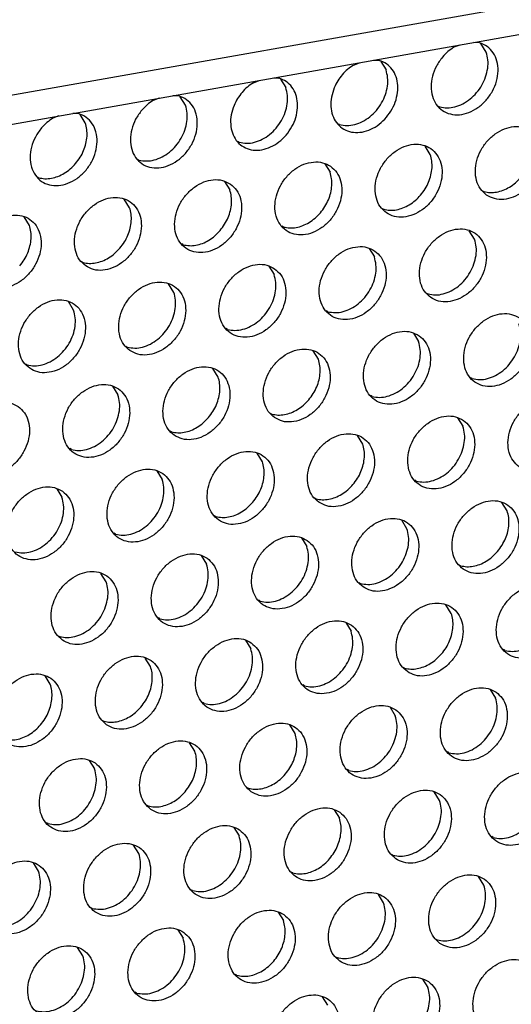
# Model space of a CAD drawing. Units: millimetres. Extents: x 31 to 625, y -33 to 387.
# Drawn here: x 493 to 498, y 70 to 80 of the extents above; entities that cross this region are included whole.
import ezdxf

# ---------------------------------------------------------------- set-up
doc = ezdxf.new("R2010")
doc.units = ezdxf.units.MM

# ---------------------------------------------------------------- blocks, each defined once
blk = doc.blocks.new('frontpaneel_bg63_02__57', base_point=(1987.587, 314.487))
at = {"color": 1, "linetype": 'Continuous'}
for p, q in [((3027.016, 496.882), (2004.749, 316.271)), ((2003.867, 314.635), (3026.133, 495.246))]:
    blk.add_line(p, q, dxfattribs=at)
blk = doc.blocks.new('ansaugblende_lochung_rv4_6_bg63_wandstehend__71', base_point=(1990.452, 228.245))
at = {"color": 1, "linetype": 'Continuous'}
for p, q in [((2485.617, 399.749), (2485.313, 399.632)), ((2486.623, 399.863), (2486.328, 399.875)), ((2486.974, 399.384), (2486.702, 399.819)), ((2480.176, 398.724), (2480.479, 398.842)), ((2481.19, 398.967), (2481.486, 398.956)), ((2481.565, 398.911), (2481.837, 398.477)), ((2476.053, 398.06), (2476.349, 398.048)), ((2475.039, 397.817), (2475.342, 397.934)), ((2476.428, 398.003), (2476.7, 397.569)), ((2470.205, 397.026), (2469.902, 396.909)), ((2471.212, 397.141), (2470.916, 397.152)), ((2471.563, 396.662), (2471.291, 397.096)), ((2484.508, 396.624), (2484.587, 396.579)), ((2465.068, 396.119), (2464.765, 396.002)), ((2466.075, 396.233), (2465.779, 396.244)), ((2466.426, 395.754), (2466.154, 396.188)), ((2479.45, 395.671), (2479.371, 395.716)), ((2474.313, 394.764), (2474.234, 394.809)), ((2484.107, 394.138), (2483.835, 394.572)), ((2469.097, 393.901), (2469.176, 393.856)), ((2478.698, 393.665), (2478.97, 393.231)), ((2463.96, 392.994), (2464.038, 392.949)), ((2473.561, 392.757), (2473.833, 392.323)), ((2486.777, 392.285), (2486.856, 392.24)), ((2468.696, 391.415), (2468.424, 391.849)), ((2481.64, 391.378), (2481.719, 391.333)), ((2463.559, 390.508), (2463.287, 390.942)), ((2476.582, 390.425), (2476.503, 390.47)), ((2486.376, 389.799), (2486.104, 390.234)), ((2471.445, 389.518), (2471.366, 389.562)), ((2480.967, 389.326), (2481.239, 388.892)), ((2466.229, 388.655), (2466.308, 388.61)), ((2475.83, 388.418), (2476.102, 387.984)), ((2470.965, 387.077), (2470.693, 387.511)), ((2483.91, 387.039), (2483.988, 386.994)), ((2465.828, 386.169), (2465.556, 386.603)), ((2478.851, 386.086), (2478.773, 386.131)), ((2473.714, 385.179), (2473.635, 385.224)), ((2483.237, 384.987), (2483.509, 384.553)), ((2468.498, 384.316), (2468.577, 384.271)), ((2478.372, 383.646), (2478.1, 384.08)), ((2463.361, 383.409), (2463.44, 383.364)), ((2473.235, 382.738), (2472.963, 383.172)), ((2486.258, 382.655), (2486.179, 382.7)), ((2467.826, 382.264), (2468.098, 381.83)), ((2481.121, 381.748), (2481.042, 381.793)), ((2475.905, 380.885), (2475.984, 380.84)), ((2485.506, 380.648), (2485.778, 380.214)), ((2470.768, 379.977), (2470.847, 379.933)), ((2480.641, 379.307), (2480.369, 379.741)), ((2465.71, 379.025), (2465.631, 379.07)), ((2475.504, 378.399), (2475.232, 378.833)), ((2470.095, 377.926), (2470.367, 377.492)), ((2483.39, 377.409), (2483.311, 377.454)), ((2464.958, 377.018), (2465.23, 376.584)), ((2478.174, 376.546), (2478.253, 376.501)), ((2488.048, 375.876), (2487.776, 376.31)), ((2473.037, 375.639), (2473.116, 375.594)), ((2482.911, 374.968), (2482.639, 375.402)), ((2467.979, 374.686), (2467.9, 374.731)), ((2477.502, 374.495), (2477.774, 374.06)), ((2472.365, 373.587), (2472.637, 373.153)), ((2485.581, 373.115), (2485.66, 373.07)), ((2467.5, 372.245), (2467.228, 372.679)), ((2480.444, 372.208), (2480.523, 372.163)), ((2475.386, 371.255), (2475.307, 371.3)), ((2485.18, 370.629), (2484.908, 371.063)), ((2470.249, 370.347), (2470.17, 370.392)), ((2479.771, 370.156), (2480.043, 369.722)), ((2465.033, 369.485), (2465.112, 369.44)), ((2474.634, 369.248), (2474.906, 368.814)), ((2487.929, 368.732), (2487.85, 368.776)), ((2469.769, 367.907), (2469.497, 368.341)), ((2482.713, 367.869), (2482.792, 367.824)), ((2464.632, 366.999), (2464.36, 367.433)), ((2477.655, 366.916), (2477.576, 366.961)), ((2487.178, 366.725), (2487.45, 366.291)), ((2472.518, 366.009), (2472.439, 366.054)), ((2482.041, 365.817), (2482.312, 365.383)), ((2467.302, 365.146), (2467.381, 365.101)), ((2477.175, 364.475), (2476.904, 364.91)), ((2472.038, 363.568), (2471.767, 364.002)), ((2485.062, 363.485), (2484.983, 363.53)), ((2466.63, 363.094), (2466.901, 362.66)), ((2479.925, 362.578), (2479.846, 362.623)), ((2474.709, 361.715), (2474.788, 361.67)), ((2484.582, 361.044), (2484.31, 361.478)), ((2469.572, 360.807), (2469.651, 360.762)), ((2479.173, 360.571), (2479.445, 360.137)), ((2464.514, 359.855), (2464.435, 359.9)), ((2474.036, 359.663), (2474.308, 359.229)), ((2487.331, 359.146), (2487.252, 359.191)), ((2469.171, 358.322), (2468.899, 358.756)), ((2482.115, 358.284), (2482.194, 358.239)), ((2464.034, 357.414), (2463.762, 357.848)), ((2477.057, 357.331), (2476.978, 357.376)), ((2486.851, 356.706), (2486.58, 357.14)), ((2471.92, 356.424), (2471.841, 356.469)), ((2481.714, 355.798), (2481.443, 356.232)), ((2466.704, 355.561), (2466.783, 355.516)), ((2476.305, 355.324), (2476.577, 354.89)), ((2471.168, 354.417), (2471.44, 353.983)), ((2484.385, 353.945), (2484.464, 353.9)), ((2466.303, 353.075), (2466.031, 353.509)), ((2479.248, 353.037), (2479.327, 352.993)), ((2474.19, 352.085), (2474.111, 352.13)), ((2483.712, 351.893), (2483.984, 351.459)), ((2469.053, 351.177), (2468.974, 351.222)), ((2478.847, 350.552), (2478.575, 350.986))]:
    blk.add_line(p, q, dxfattribs=at)
for points in [[(2484.732, 399.134), (2484.416, 398.666), (2484.215, 398.147), (2484.145, 397.621), (2484.213, 397.128), (2484.413, 396.709), (2484.728, 396.396), (2485.134, 396.215), (2485.598, 396.179), (2486.083, 396.293), (2486.55, 396.547), (2486.963, 396.92), (2487.287, 397.383), (2487.498, 397.899), (2487.577, 398.426), (2487.52, 398.923), (2487.33, 399.349), (2487.023, 399.671), (2486.623, 399.863)], [(2485.313, 399.632), (2485.006, 399.409), (2484.732, 399.134)], [(2484.587, 396.579), (2484.967, 396.53), (2485.368, 396.584), (2485.768, 396.738), (2486.145, 396.984), (2486.478, 397.309), (2486.748, 397.693), (2486.941, 398.117), (2487.046, 398.556), (2487.057, 398.986), (2486.974, 399.384)], [(2479.187, 397.562), (2479.042, 397.077), (2479.012, 396.595), (2479.099, 396.15), (2479.296, 395.773), (2479.591, 395.488), (2479.963, 395.316), (2480.387, 395.268), (2480.834, 395.347), (2481.274, 395.547), (2481.676, 395.857), (2482.013, 396.253), (2482.263, 396.709), (2482.407, 397.195), (2482.437, 397.677), (2482.351, 398.121), (2482.153, 398.499), (2481.858, 398.784), (2481.486, 398.956)], [(2480.176, 398.724), (2479.869, 398.502), (2479.595, 398.226), (2479.365, 397.909), (2479.187, 397.562)], [(2474.05, 396.655), (2473.905, 396.169), (2473.875, 395.688), (2473.962, 395.243), (2474.159, 394.865), (2474.454, 394.581), (2474.826, 394.408), (2475.25, 394.36), (2475.697, 394.439), (2476.137, 394.64), (2476.539, 394.949), (2476.876, 395.345), (2477.126, 395.802), (2477.27, 396.287), (2477.3, 396.769), (2477.214, 397.214), (2477.016, 397.591), (2476.721, 397.876), (2476.349, 398.048)], [(2479.45, 395.671), (2479.83, 395.622), (2480.231, 395.676), (2480.631, 395.831), (2481.008, 396.077), (2481.341, 396.401), (2481.611, 396.786), (2481.804, 397.209), (2481.909, 397.648), (2481.92, 398.079), (2481.837, 398.477)], [(2475.039, 397.817), (2474.732, 397.594), (2474.458, 397.319), (2474.228, 397.002), (2474.05, 396.655)], [(2474.313, 394.764), (2474.693, 394.715), (2475.094, 394.769), (2475.494, 394.923), (2475.871, 395.169), (2476.204, 395.493), (2476.474, 395.878), (2476.667, 396.302), (2476.772, 396.741), (2476.783, 397.171), (2476.7, 397.569)], [(2469.321, 396.411), (2469.005, 395.943), (2468.804, 395.425), (2468.734, 394.898), (2468.802, 394.406), (2469.002, 393.986), (2469.317, 393.673), (2469.723, 393.492), (2470.187, 393.457), (2470.672, 393.571), (2471.139, 393.824), (2471.552, 394.197), (2471.876, 394.66), (2472.087, 395.176), (2472.166, 395.703), (2472.109, 396.2), (2471.919, 396.627), (2471.612, 396.949), (2471.212, 397.141)], [(2469.176, 393.856), (2469.556, 393.807), (2469.957, 393.861), (2470.357, 394.015), (2470.734, 394.262), (2471.067, 394.586), (2471.337, 394.97), (2471.53, 395.394), (2471.635, 395.833), (2471.646, 396.264), (2471.563, 396.662)], [(2469.902, 396.909), (2469.595, 396.686), (2469.321, 396.411)], [(2464.184, 395.504), (2463.868, 395.035), (2463.667, 394.517), (2463.597, 393.991), (2463.665, 393.498), (2463.865, 393.078), (2464.18, 392.765), (2464.586, 392.584), (2465.05, 392.549), (2465.535, 392.663), (2466.002, 392.917), (2466.415, 393.29), (2466.739, 393.753), (2466.95, 394.269), (2467.029, 394.796), (2466.972, 395.293), (2466.782, 395.719), (2466.475, 396.041), (2466.075, 396.233)], [(2464.765, 396.002), (2464.458, 395.779), (2464.184, 395.504)], [(2465.93, 393.678), (2466.16, 393.995), (2466.338, 394.342), (2466.457, 394.706), (2466.512, 395.071), (2466.502, 395.425), (2466.426, 395.754)], [(2486.992, 392.061), (2487.4, 391.877), (2487.867, 391.841), (2488.356, 391.956), (2488.826, 392.213), (2489.24, 392.591), (2489.564, 393.059), (2489.772, 393.579), (2489.847, 394.109), (2489.783, 394.607), (2489.585, 395.032), (2489.27, 395.349), (2488.862, 395.533), (2488.395, 395.569), (2487.906, 395.454), (2487.436, 395.197), (2487.022, 394.819), (2486.698, 394.351), (2486.49, 393.831), (2486.415, 393.3), (2486.479, 392.802), (2486.677, 392.378), (2486.992, 392.061)], [(2481.855, 391.153), (2482.263, 390.969), (2482.73, 390.933), (2483.219, 391.048), (2483.689, 391.305), (2484.103, 391.683), (2484.427, 392.151), (2484.635, 392.671), (2484.71, 393.202), (2484.646, 393.7), (2484.448, 394.124), (2484.133, 394.441), (2483.725, 394.625), (2483.258, 394.661), (2482.769, 394.546), (2482.299, 394.289), (2481.885, 393.911), (2481.561, 393.443), (2481.353, 392.923), (2481.278, 392.392), (2481.342, 391.895), (2481.54, 391.47), (2481.855, 391.153)], [(2483.61, 392.062), (2483.84, 392.379), (2484.019, 392.726), (2484.138, 393.09), (2484.193, 393.455), (2484.183, 393.809), (2484.107, 394.138)], [(2464.038, 392.949), (2464.353, 392.9), (2464.685, 392.924), (2465.021, 393.019), (2465.349, 393.18), (2465.656, 393.403), (2465.93, 393.678)], [(2478.996, 393.534), (2478.588, 393.718), (2478.121, 393.754), (2477.632, 393.638), (2477.162, 393.381), (2476.748, 393.004), (2476.424, 392.536), (2476.216, 392.015), (2476.141, 391.485), (2476.205, 390.987), (2476.403, 390.562), (2476.718, 390.245), (2477.126, 390.061), (2477.593, 390.026), (2478.082, 390.141), (2478.552, 390.398), (2478.966, 390.775), (2479.29, 391.243), (2479.498, 391.764), (2479.573, 392.294), (2479.509, 392.792), (2479.311, 393.217), (2478.996, 393.534)], [(2478.473, 391.155), (2478.703, 391.472), (2478.882, 391.819), (2479.001, 392.182), (2479.056, 392.548), (2479.046, 392.902), (2478.97, 393.231)], [(2473.859, 392.626), (2473.451, 392.81), (2472.984, 392.846), (2472.495, 392.731), (2472.025, 392.474), (2471.611, 392.096), (2471.287, 391.628), (2471.079, 391.108), (2471.004, 390.577), (2471.068, 390.08), (2471.266, 389.655), (2471.581, 389.338), (2471.989, 389.154), (2472.456, 389.118), (2472.945, 389.233), (2473.415, 389.49), (2473.829, 389.868), (2474.153, 390.336), (2474.361, 390.856), (2474.436, 391.387), (2474.372, 391.884), (2474.174, 392.309), (2473.859, 392.626)], [(2486.856, 392.24), (2487.171, 392.192), (2487.503, 392.216), (2487.839, 392.31), (2488.167, 392.472), (2488.473, 392.695), (2488.747, 392.97)], [(2473.336, 390.247), (2473.566, 390.564), (2473.745, 390.911), (2473.864, 391.274), (2473.919, 391.64), (2473.908, 391.994), (2473.833, 392.323)], [(2481.719, 391.333), (2482.034, 391.285), (2482.366, 391.308), (2482.702, 391.403), (2483.03, 391.564), (2483.336, 391.787), (2483.61, 392.062)], [(2466.444, 388.43), (2466.852, 388.246), (2467.319, 388.21), (2467.808, 388.326), (2468.278, 388.582), (2468.692, 388.96), (2469.016, 389.428), (2469.224, 389.949), (2469.299, 390.479), (2469.235, 390.977), (2469.037, 391.401), (2468.722, 391.719), (2468.314, 391.903), (2467.847, 391.938), (2467.358, 391.823), (2466.888, 391.566), (2466.474, 391.189), (2466.15, 390.721), (2465.942, 390.2), (2465.867, 389.67), (2465.931, 389.172), (2466.129, 388.747), (2466.444, 388.43)], [(2461.307, 387.523), (2461.715, 387.339), (2462.182, 387.303), (2462.671, 387.418), (2463.141, 387.675), (2463.555, 388.053), (2463.879, 388.521), (2464.087, 389.041), (2464.162, 389.572), (2464.098, 390.069), (2463.9, 390.494), (2463.585, 390.811), (2463.177, 390.995), (2462.71, 391.031), (2462.221, 390.916), (2461.751, 390.659), (2461.337, 390.281), (2461.013, 389.813), (2460.805, 389.293), (2460.73, 388.762), (2460.794, 388.264), (2460.992, 387.84), (2461.307, 387.523)], [(2468.199, 389.34), (2468.429, 389.657), (2468.608, 390.004), (2468.727, 390.367), (2468.782, 390.733), (2468.771, 391.087), (2468.696, 391.415)], [(2476.582, 390.425), (2476.897, 390.377), (2477.229, 390.401), (2477.565, 390.495), (2477.893, 390.657), (2478.199, 390.879), (2478.473, 391.155)], [(2463.062, 388.432), (2463.292, 388.749), (2463.471, 389.096), (2463.59, 389.459), (2463.645, 389.825), (2463.634, 390.179), (2463.559, 390.508)], [(2471.445, 389.518), (2471.76, 389.469), (2472.092, 389.493), (2472.428, 389.587), (2472.756, 389.749), (2473.062, 389.972), (2473.336, 390.247)], [(2484.125, 386.814), (2484.533, 386.63), (2485, 386.594), (2485.488, 386.71), (2485.959, 386.967), (2486.373, 387.344), (2486.697, 387.812), (2486.905, 388.333), (2486.98, 388.863), (2486.916, 389.361), (2486.718, 389.786), (2486.402, 390.103), (2485.994, 390.287), (2485.527, 390.322), (2485.039, 390.207), (2484.569, 389.95), (2484.155, 389.573), (2483.831, 389.105), (2483.623, 388.584), (2483.548, 388.054), (2483.611, 387.556), (2483.809, 387.131), (2484.125, 386.814)], [(2483.988, 386.994), (2484.369, 386.945), (2484.77, 386.999), (2485.17, 387.153), (2485.547, 387.399), (2485.88, 387.724), (2486.15, 388.108), (2486.343, 388.532), (2486.448, 388.971), (2486.459, 389.401), (2486.376, 389.799)], [(2466.308, 388.61), (2466.623, 388.562), (2466.954, 388.585), (2467.291, 388.68), (2467.619, 388.842), (2467.925, 389.064), (2468.199, 389.34)], [(2481.265, 389.195), (2480.857, 389.379), (2480.39, 389.415), (2479.902, 389.3), (2479.432, 389.043), (2479.018, 388.665), (2478.694, 388.197), (2478.486, 387.677), (2478.41, 387.146), (2478.474, 386.648), (2478.672, 386.224), (2478.988, 385.907), (2479.396, 385.723), (2479.863, 385.687), (2480.351, 385.802), (2480.822, 386.059), (2481.236, 386.437), (2481.56, 386.905), (2481.768, 387.425), (2481.843, 387.956), (2481.779, 388.453), (2481.581, 388.878), (2481.265, 389.195)], [(2476.128, 388.287), (2475.72, 388.471), (2475.253, 388.507), (2474.765, 388.392), (2474.295, 388.135), (2473.881, 387.757), (2473.557, 387.289), (2473.349, 386.769), (2473.273, 386.239), (2473.337, 385.741), (2473.535, 385.316), (2473.851, 384.999), (2474.259, 384.815), (2474.726, 384.779), (2475.214, 384.894), (2475.685, 385.151), (2476.099, 385.529), (2476.423, 385.997), (2476.631, 386.517), (2476.706, 387.048), (2476.642, 387.546), (2476.444, 387.97), (2476.128, 388.287)], [(2478.851, 386.086), (2479.232, 386.037), (2479.633, 386.091), (2480.033, 386.246), (2480.41, 386.492), (2480.743, 386.816), (2481.013, 387.201), (2481.206, 387.624), (2481.311, 388.063), (2481.322, 388.494), (2481.239, 388.892)], [(2473.714, 385.179), (2474.095, 385.13), (2474.496, 385.184), (2474.896, 385.338), (2475.273, 385.584), (2475.605, 385.908), (2475.876, 386.293), (2476.069, 386.717), (2476.174, 387.156), (2476.185, 387.586), (2476.102, 387.984)], [(2468.714, 384.091), (2469.122, 383.908), (2469.589, 383.872), (2470.077, 383.987), (2470.548, 384.244), (2470.962, 384.621), (2471.286, 385.089), (2471.494, 385.61), (2471.569, 386.14), (2471.505, 386.638), (2471.307, 387.063), (2470.991, 387.38), (2470.583, 387.564), (2470.116, 387.6), (2469.628, 387.484), (2469.158, 387.228), (2468.744, 386.85), (2468.419, 386.382), (2468.212, 385.861), (2468.136, 385.331), (2468.2, 384.833), (2468.398, 384.409), (2468.714, 384.091)], [(2468.577, 384.271), (2468.958, 384.222), (2469.359, 384.276), (2469.759, 384.43), (2470.136, 384.676), (2470.468, 385.001), (2470.739, 385.385), (2470.932, 385.809), (2471.037, 386.248), (2471.048, 386.679), (2470.965, 387.077)], [(2463.577, 383.184), (2463.985, 383), (2464.452, 382.964), (2464.94, 383.079), (2465.411, 383.336), (2465.824, 383.714), (2466.149, 384.182), (2466.357, 384.702), (2466.432, 385.233), (2466.368, 385.731), (2466.17, 386.155), (2465.854, 386.472), (2465.446, 386.656), (2464.979, 386.692), (2464.491, 386.577), (2464.02, 386.32), (2463.607, 385.942), (2463.282, 385.474), (2463.074, 384.954), (2462.999, 384.423), (2463.063, 383.926), (2463.261, 383.501), (2463.577, 383.184)], [(2463.44, 383.364), (2463.82, 383.314), (2464.222, 383.368), (2464.622, 383.523), (2464.999, 383.769), (2465.331, 384.093), (2465.602, 384.478), (2465.795, 384.901), (2465.9, 385.341), (2465.911, 385.771), (2465.828, 386.169)], [(2488.672, 385.764), (2488.264, 385.948), (2487.797, 385.984), (2487.308, 385.868), (2486.838, 385.612), (2486.424, 385.234), (2486.1, 384.766), (2485.892, 384.246), (2485.817, 383.715), (2485.881, 383.217), (2486.079, 382.793), (2486.394, 382.475), (2486.802, 382.292), (2487.269, 382.256), (2487.758, 382.371), (2488.228, 382.628), (2488.642, 383.006), (2488.966, 383.474), (2489.174, 383.994), (2489.249, 384.524), (2489.185, 385.022), (2488.987, 385.447), (2488.672, 385.764)], [(2486.258, 382.655), (2486.638, 382.606), (2487.039, 382.66), (2487.439, 382.814), (2487.816, 383.061), (2488.149, 383.385), (2488.419, 383.769), (2488.613, 384.193), (2488.718, 384.632), (2488.729, 385.063), (2488.646, 385.461)], [(2483.535, 384.856), (2483.127, 385.04), (2482.66, 385.076), (2482.171, 384.961), (2481.701, 384.704), (2481.287, 384.326), (2480.963, 383.858), (2480.755, 383.338), (2480.68, 382.807), (2480.744, 382.31), (2480.942, 381.885), (2481.257, 381.568), (2481.665, 381.384), (2482.132, 381.348), (2482.621, 381.463), (2483.091, 381.72), (2483.505, 382.098), (2483.829, 382.566), (2484.037, 383.086), (2484.112, 383.617), (2484.048, 384.115), (2483.85, 384.539), (2483.535, 384.856)], [(2481.121, 381.748), (2481.501, 381.698), (2481.902, 381.752), (2482.302, 381.907), (2482.679, 382.153), (2483.012, 382.477), (2483.282, 382.862), (2483.476, 383.285), (2483.581, 383.725), (2483.592, 384.155), (2483.509, 384.553)], [(2476.12, 380.66), (2476.528, 380.476), (2476.995, 380.441), (2477.484, 380.556), (2477.954, 380.813), (2478.368, 381.19), (2478.692, 381.658), (2478.9, 382.179), (2478.975, 382.709), (2478.911, 383.207), (2478.713, 383.632), (2478.398, 383.949), (2477.99, 384.133), (2477.523, 384.168), (2477.034, 384.053), (2476.564, 383.796), (2476.15, 383.419), (2475.826, 382.951), (2475.618, 382.43), (2475.543, 381.9), (2475.607, 381.402), (2475.805, 380.977), (2476.12, 380.66)], [(2477.875, 381.57), (2478.105, 381.887), (2478.284, 382.234), (2478.403, 382.597), (2478.458, 382.963), (2478.447, 383.317), (2478.372, 383.646)], [(2470.983, 379.753), (2471.391, 379.569), (2471.858, 379.533), (2472.347, 379.648), (2472.817, 379.905), (2473.231, 380.283), (2473.555, 380.751), (2473.763, 381.271), (2473.838, 381.802), (2473.774, 382.299), (2473.576, 382.724), (2473.261, 383.041), (2472.853, 383.225), (2472.386, 383.261), (2471.897, 383.146), (2471.427, 382.889), (2471.013, 382.511), (2470.689, 382.043), (2470.481, 381.523), (2470.406, 380.992), (2470.47, 380.494), (2470.668, 380.07), (2470.983, 379.753)], [(2472.738, 380.662), (2472.968, 380.979), (2473.146, 381.326), (2473.266, 381.689), (2473.321, 382.055), (2473.31, 382.409), (2473.235, 382.738)], [(2468.124, 382.134), (2467.716, 382.317), (2467.249, 382.353), (2466.76, 382.238), (2466.29, 381.981), (2465.876, 381.604), (2465.552, 381.136), (2465.344, 380.615), (2465.269, 380.085), (2465.333, 379.587), (2465.531, 379.162), (2465.846, 378.845), (2466.254, 378.661), (2466.721, 378.625), (2467.21, 378.741), (2467.68, 378.997), (2468.094, 379.375), (2468.418, 379.843), (2468.626, 380.364), (2468.701, 380.894), (2468.637, 381.392), (2468.439, 381.816), (2468.124, 382.134)], [(2462.987, 381.226), (2462.579, 381.41), (2462.112, 381.446), (2461.623, 381.331), (2461.153, 381.074), (2460.739, 380.696), (2460.415, 380.228), (2460.207, 379.708), (2460.132, 379.177), (2460.196, 378.679), (2460.394, 378.255), (2460.709, 377.938), (2461.117, 377.754), (2461.584, 377.718), (2462.073, 377.833), (2462.543, 378.09), (2462.957, 378.468), (2463.281, 378.936), (2463.489, 379.456), (2463.564, 379.986), (2463.5, 380.484), (2463.302, 380.909), (2462.987, 381.226)], [(2465.71, 379.025), (2466.09, 378.976), (2466.491, 379.03), (2466.891, 379.184), (2467.268, 379.43), (2467.601, 379.754), (2467.871, 380.139), (2468.064, 380.563), (2468.17, 381.002), (2468.181, 381.432), (2468.098, 381.83)], [(2475.984, 380.84), (2476.299, 380.792), (2476.63, 380.815), (2476.967, 380.91), (2477.295, 381.072), (2477.601, 381.294), (2477.875, 381.57)], [(2488.664, 378.137), (2489.072, 377.953), (2489.539, 377.917), (2490.027, 378.032), (2490.498, 378.289), (2490.912, 378.667), (2491.236, 379.135), (2491.444, 379.655), (2491.519, 380.186), (2491.455, 380.683), (2491.257, 381.108), (2490.941, 381.425), (2490.533, 381.609), (2490.066, 381.645), (2489.578, 381.53), (2489.108, 381.273), (2488.694, 380.895), (2488.37, 380.427), (2488.162, 379.907), (2488.086, 379.376), (2488.15, 378.879), (2488.348, 378.454), (2488.664, 378.137)], [(2470.847, 379.933), (2471.162, 379.884), (2471.493, 379.908), (2471.83, 380.002), (2472.157, 380.164), (2472.464, 380.387), (2472.738, 380.662)], [(2485.804, 380.518), (2485.396, 380.702), (2484.929, 380.737), (2484.441, 380.622), (2483.971, 380.365), (2483.557, 379.988), (2483.232, 379.52), (2483.024, 378.999), (2482.949, 378.469), (2483.013, 377.971), (2483.211, 377.546), (2483.527, 377.229), (2483.935, 377.045), (2484.402, 377.009), (2484.89, 377.125), (2485.361, 377.381), (2485.774, 377.759), (2486.099, 378.227), (2486.307, 378.748), (2486.382, 379.278), (2486.318, 379.776), (2486.12, 380.2), (2485.804, 380.518)], [(2483.39, 377.409), (2483.77, 377.36), (2484.172, 377.414), (2484.572, 377.568), (2484.949, 377.814), (2485.281, 378.139), (2485.552, 378.523), (2485.745, 378.947), (2485.85, 379.386), (2485.861, 379.816), (2485.778, 380.214)], [(2478.39, 376.322), (2478.798, 376.138), (2479.265, 376.102), (2479.753, 376.217), (2480.224, 376.474), (2480.637, 376.852), (2480.962, 377.32), (2481.17, 377.84), (2481.245, 378.371), (2481.181, 378.868), (2480.983, 379.293), (2480.667, 379.61), (2480.259, 379.794), (2479.792, 379.83), (2479.304, 379.715), (2478.833, 379.458), (2478.42, 379.08), (2478.095, 378.612), (2477.887, 378.092), (2477.812, 377.561), (2477.876, 377.063), (2478.074, 376.639), (2478.39, 376.322)], [(2473.253, 375.414), (2473.661, 375.23), (2474.128, 375.194), (2474.616, 375.309), (2475.087, 375.566), (2475.5, 375.944), (2475.825, 376.412), (2476.033, 376.932), (2476.108, 377.463), (2476.044, 377.961), (2475.846, 378.385), (2475.53, 378.702), (2475.122, 378.886), (2474.655, 378.922), (2474.167, 378.807), (2473.696, 378.55), (2473.283, 378.172), (2472.958, 377.704), (2472.75, 377.184), (2472.675, 376.653), (2472.739, 376.156), (2472.937, 375.731), (2473.253, 375.414)], [(2480.144, 377.231), (2480.375, 377.548), (2480.553, 377.895), (2480.672, 378.258), (2480.727, 378.624), (2480.717, 378.978), (2480.641, 379.307)], [(2475.007, 376.323), (2475.238, 376.641), (2475.416, 376.987), (2475.535, 377.351), (2475.59, 377.716), (2475.58, 378.07), (2475.504, 378.399)], [(2470.393, 377.795), (2469.985, 377.979), (2469.518, 378.015), (2469.03, 377.899), (2468.559, 377.643), (2468.146, 377.265), (2467.821, 376.797), (2467.613, 376.276), (2467.538, 375.746), (2467.602, 375.248), (2467.8, 374.824), (2468.116, 374.506), (2468.524, 374.322), (2468.991, 374.287), (2469.479, 374.402), (2469.95, 374.659), (2470.363, 375.036), (2470.688, 375.504), (2470.896, 376.025), (2470.971, 376.555), (2470.907, 377.053), (2470.709, 377.478), (2470.393, 377.795)], [(2467.979, 374.686), (2468.359, 374.637), (2468.761, 374.691), (2469.161, 374.845), (2469.538, 375.091), (2469.87, 375.416), (2470.141, 375.8), (2470.334, 376.224), (2470.439, 376.663), (2470.45, 377.094), (2470.367, 377.492)], [(2465.256, 376.887), (2464.848, 377.071), (2464.381, 377.107), (2463.893, 376.992), (2463.422, 376.735), (2463.009, 376.357), (2462.684, 375.889), (2462.476, 375.369), (2462.401, 374.838), (2462.465, 374.341), (2462.663, 373.916), (2462.979, 373.599), (2463.387, 373.415), (2463.854, 373.379), (2464.342, 373.494), (2464.812, 373.751), (2465.226, 374.129), (2465.551, 374.597), (2465.759, 375.117), (2465.834, 375.648), (2465.77, 376.145), (2465.572, 376.57), (2465.256, 376.887)], [(2478.253, 376.501), (2478.568, 376.453), (2478.9, 376.477), (2479.236, 376.571), (2479.564, 376.733), (2479.871, 376.956), (2480.144, 377.231)], [(2462.842, 373.779), (2463.222, 373.729), (2463.624, 373.783), (2464.024, 373.938), (2464.401, 374.184), (2464.733, 374.508), (2465.004, 374.893), (2465.197, 375.316), (2465.302, 375.755), (2465.313, 376.186), (2465.23, 376.584)], [(2485.796, 372.89), (2486.204, 372.707), (2486.671, 372.671), (2487.16, 372.786), (2487.63, 373.043), (2488.044, 373.42), (2488.368, 373.888), (2488.576, 374.409), (2488.651, 374.939), (2488.587, 375.437), (2488.389, 375.862), (2488.074, 376.179), (2487.666, 376.363), (2487.199, 376.399), (2486.71, 376.283), (2486.24, 376.027), (2485.826, 375.649), (2485.502, 375.181), (2485.294, 374.66), (2485.219, 374.13), (2485.283, 373.632), (2485.481, 373.208), (2485.796, 372.89)], [(2473.116, 375.594), (2473.431, 375.546), (2473.763, 375.569), (2474.099, 375.664), (2474.427, 375.825), (2474.734, 376.048), (2475.007, 376.323)], [(2487.551, 373.8), (2487.781, 374.117), (2487.959, 374.464), (2488.079, 374.827), (2488.134, 375.193), (2488.123, 375.547), (2488.048, 375.876)], [(2480.659, 371.983), (2481.067, 371.799), (2481.534, 371.763), (2482.023, 371.878), (2482.493, 372.135), (2482.907, 372.513), (2483.231, 372.981), (2483.439, 373.501), (2483.514, 374.032), (2483.45, 374.53), (2483.252, 374.954), (2482.937, 375.271), (2482.529, 375.455), (2482.062, 375.491), (2481.573, 375.376), (2481.103, 375.119), (2480.689, 374.741), (2480.365, 374.273), (2480.157, 373.753), (2480.082, 373.222), (2480.146, 372.725), (2480.344, 372.3), (2480.659, 371.983)], [(2480.523, 372.163), (2480.903, 372.113), (2481.304, 372.167), (2481.704, 372.322), (2482.081, 372.568), (2482.414, 372.892), (2482.684, 373.277), (2482.877, 373.7), (2482.983, 374.14), (2482.994, 374.57), (2482.911, 374.968)], [(2477.8, 374.364), (2477.392, 374.548), (2476.925, 374.583), (2476.436, 374.468), (2475.966, 374.211), (2475.552, 373.834), (2475.228, 373.366), (2475.02, 372.845), (2474.945, 372.315), (2475.009, 371.817), (2475.207, 371.392), (2475.522, 371.075), (2475.93, 370.891), (2476.397, 370.856), (2476.886, 370.971), (2477.356, 371.228), (2477.77, 371.605), (2478.094, 372.073), (2478.302, 372.594), (2478.377, 373.124), (2478.313, 373.622), (2478.115, 374.047), (2477.8, 374.364)], [(2475.386, 371.255), (2475.766, 371.206), (2476.167, 371.26), (2476.567, 371.414), (2476.944, 371.66), (2477.277, 371.985), (2477.547, 372.369), (2477.74, 372.793), (2477.846, 373.232), (2477.857, 373.662), (2477.774, 374.06)], [(2472.663, 373.456), (2472.255, 373.64), (2471.788, 373.676), (2471.299, 373.561), (2470.829, 373.304), (2470.415, 372.926), (2470.091, 372.458), (2469.883, 371.938), (2469.808, 371.407), (2469.872, 370.909), (2470.07, 370.485), (2470.385, 370.168), (2470.793, 369.984), (2471.26, 369.948), (2471.749, 370.063), (2472.219, 370.32), (2472.633, 370.698), (2472.957, 371.166), (2473.165, 371.686), (2473.24, 372.217), (2473.176, 372.714), (2472.978, 373.139), (2472.663, 373.456)], [(2485.66, 373.07), (2485.975, 373.022), (2486.306, 373.046), (2486.643, 373.14), (2486.97, 373.302), (2487.277, 373.525), (2487.551, 373.8)], [(2470.249, 370.347), (2470.629, 370.298), (2471.03, 370.352), (2471.43, 370.507), (2471.807, 370.753), (2472.14, 371.077), (2472.41, 371.462), (2472.603, 371.885), (2472.709, 372.324), (2472.72, 372.755), (2472.637, 373.153)], [(2465.248, 369.26), (2465.656, 369.076), (2466.123, 369.04), (2466.612, 369.156), (2467.082, 369.412), (2467.496, 369.79), (2467.82, 370.258), (2468.028, 370.778), (2468.103, 371.309), (2468.039, 371.807), (2467.841, 372.231), (2467.526, 372.549), (2467.118, 372.732), (2466.651, 372.768), (2466.162, 372.653), (2465.692, 372.396), (2465.278, 372.018), (2464.954, 371.55), (2464.746, 371.03), (2464.671, 370.5), (2464.735, 370.002), (2464.933, 369.577), (2465.248, 369.26)], [(2465.112, 369.44), (2465.492, 369.391), (2465.893, 369.445), (2466.293, 369.599), (2466.67, 369.845), (2467.003, 370.169), (2467.273, 370.554), (2467.466, 370.978), (2467.571, 371.417), (2467.583, 371.847), (2467.5, 372.245)], [(2490.343, 371.84), (2489.935, 372.024), (2489.468, 372.06), (2488.98, 371.945), (2488.509, 371.688), (2488.096, 371.31), (2487.771, 370.842), (2487.563, 370.322), (2487.488, 369.791), (2487.552, 369.293), (2487.75, 368.869), (2488.066, 368.552), (2488.474, 368.368), (2488.941, 368.332), (2489.429, 368.447), (2489.9, 368.704), (2490.313, 369.082), (2490.638, 369.55), (2490.846, 370.07), (2490.921, 370.601), (2490.857, 371.098), (2490.659, 371.523), (2490.343, 371.84)], [(2487.929, 368.732), (2488.309, 368.682), (2488.711, 368.736), (2489.111, 368.891), (2489.488, 369.137), (2489.82, 369.461), (2490.091, 369.846), (2490.284, 370.269), (2490.389, 370.708), (2490.4, 371.139), (2490.317, 371.537)], [(2482.929, 367.644), (2483.337, 367.46), (2483.804, 367.424), (2484.292, 367.54), (2484.763, 367.796), (2485.176, 368.174), (2485.501, 368.642), (2485.709, 369.163), (2485.784, 369.693), (2485.72, 370.191), (2485.522, 370.615), (2485.206, 370.933), (2484.798, 371.117), (2484.331, 371.152), (2483.843, 371.037), (2483.372, 370.78), (2482.959, 370.403), (2482.634, 369.935), (2482.426, 369.414), (2482.351, 368.884), (2482.415, 368.386), (2482.613, 367.961), (2482.929, 367.644)], [(2484.683, 368.554), (2484.914, 368.871), (2485.092, 369.218), (2485.211, 369.581), (2485.266, 369.946), (2485.256, 370.301), (2485.18, 370.629)], [(2480.069, 370.025), (2479.661, 370.209), (2479.194, 370.245), (2478.706, 370.13), (2478.235, 369.873), (2477.821, 369.495), (2477.497, 369.027), (2477.289, 368.507), (2477.214, 367.976), (2477.278, 367.478), (2477.476, 367.054), (2477.792, 366.737), (2478.2, 366.553), (2478.667, 366.517), (2479.155, 366.632), (2479.625, 366.889), (2480.039, 367.267), (2480.364, 367.735), (2480.572, 368.255), (2480.647, 368.785), (2480.583, 369.283), (2480.385, 369.708), (2480.069, 370.025)], [(2474.932, 369.117), (2474.524, 369.301), (2474.057, 369.337), (2473.569, 369.222), (2473.098, 368.965), (2472.684, 368.587), (2472.36, 368.119), (2472.152, 367.599), (2472.077, 367.068), (2472.141, 366.571), (2472.339, 366.146), (2472.655, 365.829), (2473.063, 365.645), (2473.53, 365.609), (2474.018, 365.724), (2474.488, 365.981), (2474.902, 366.359), (2475.226, 366.827), (2475.434, 367.347), (2475.51, 367.878), (2475.446, 368.376), (2475.248, 368.8), (2474.932, 369.117)], [(2477.655, 366.916), (2478.035, 366.867), (2478.437, 366.921), (2478.837, 367.075), (2479.214, 367.322), (2479.546, 367.646), (2479.817, 368.03), (2480.01, 368.454), (2480.115, 368.893), (2480.126, 369.324), (2480.043, 369.722)], [(2472.518, 366.009), (2472.898, 365.959), (2473.3, 366.014), (2473.7, 366.168), (2474.077, 366.414), (2474.409, 366.738), (2474.68, 367.123), (2474.873, 367.546), (2474.978, 367.986), (2474.989, 368.416), (2474.906, 368.814)], [(2467.518, 364.921), (2467.926, 364.737), (2468.393, 364.702), (2468.881, 364.817), (2469.351, 365.074), (2469.765, 365.451), (2470.089, 365.919), (2470.297, 366.44), (2470.373, 366.97), (2470.309, 367.468), (2470.111, 367.893), (2469.795, 368.21), (2469.387, 368.394), (2468.92, 368.43), (2468.432, 368.314), (2467.961, 368.057), (2467.547, 367.68), (2467.223, 367.212), (2467.015, 366.691), (2466.94, 366.161), (2467.004, 365.663), (2467.202, 365.238), (2467.518, 364.921)], [(2482.792, 367.824), (2483.107, 367.776), (2483.439, 367.799), (2483.775, 367.894), (2484.103, 368.055), (2484.41, 368.278), (2484.683, 368.554)], [(2469.272, 365.831), (2469.503, 366.148), (2469.681, 366.495), (2469.8, 366.858), (2469.855, 367.224), (2469.845, 367.578), (2469.769, 367.907)], [(2462.381, 364.014), (2462.789, 363.83), (2463.256, 363.794), (2463.744, 363.909), (2464.214, 364.166), (2464.628, 364.544), (2464.952, 365.012), (2465.16, 365.532), (2465.235, 366.063), (2465.172, 366.56), (2464.974, 366.985), (2464.658, 367.302), (2464.25, 367.486), (2463.783, 367.522), (2463.295, 367.407), (2462.824, 367.15), (2462.41, 366.772), (2462.086, 366.304), (2461.878, 365.784), (2461.803, 365.253), (2461.867, 364.756), (2462.065, 364.331), (2462.381, 364.014)], [(2464.135, 364.923), (2464.366, 365.24), (2464.544, 365.587), (2464.663, 365.95), (2464.718, 366.316), (2464.708, 366.67), (2464.632, 366.999)], [(2487.476, 366.594), (2487.068, 366.778), (2486.601, 366.814), (2486.112, 366.698), (2485.642, 366.442), (2485.228, 366.064), (2484.904, 365.596), (2484.696, 365.075), (2484.621, 364.545), (2484.685, 364.047), (2484.883, 363.623), (2485.198, 363.305), (2485.606, 363.121), (2486.073, 363.086), (2486.562, 363.201), (2487.032, 363.458), (2487.446, 363.835), (2487.77, 364.303), (2487.978, 364.824), (2488.053, 365.354), (2487.989, 365.852), (2487.791, 366.277), (2487.476, 366.594)], [(2485.062, 363.485), (2485.442, 363.436), (2485.843, 363.49), (2486.243, 363.644), (2486.62, 363.89), (2486.953, 364.215), (2487.223, 364.599), (2487.416, 365.023), (2487.522, 365.462), (2487.533, 365.893), (2487.45, 366.291)], [(2467.381, 365.101), (2467.696, 365.053), (2468.028, 365.077), (2468.364, 365.171), (2468.692, 365.333), (2468.999, 365.555), (2469.272, 365.831)], [(2482.339, 365.686), (2481.931, 365.87), (2481.464, 365.906), (2480.975, 365.791), (2480.505, 365.534), (2480.091, 365.156), (2479.767, 364.688), (2479.559, 364.168), (2479.484, 363.637), (2479.548, 363.14), (2479.746, 362.715), (2480.061, 362.398), (2480.469, 362.214), (2480.936, 362.178), (2481.425, 362.293), (2481.895, 362.55), (2482.309, 362.928), (2482.633, 363.396), (2482.841, 363.916), (2482.916, 364.447), (2482.852, 364.944), (2482.654, 365.369), (2482.339, 365.686)], [(2479.925, 362.578), (2480.305, 362.528), (2480.706, 362.582), (2481.106, 362.737), (2481.483, 362.983), (2481.816, 363.307), (2482.086, 363.692), (2482.279, 364.115), (2482.384, 364.554), (2482.396, 364.985), (2482.312, 365.383)], [(2462.244, 364.194), (2462.559, 364.145), (2462.891, 364.169), (2463.227, 364.263), (2463.555, 364.425), (2463.862, 364.648), (2464.135, 364.923)], [(2474.924, 361.49), (2475.332, 361.306), (2475.799, 361.27), (2476.288, 361.386), (2476.758, 361.643), (2477.172, 362.02), (2477.496, 362.488), (2477.704, 363.009), (2477.779, 363.539), (2477.715, 364.037), (2477.517, 364.462), (2477.202, 364.779), (2476.794, 364.963), (2476.327, 364.998), (2475.838, 364.883), (2475.368, 364.626), (2474.954, 364.249), (2474.63, 363.781), (2474.422, 363.26), (2474.347, 362.73), (2474.411, 362.232), (2474.609, 361.807), (2474.924, 361.49)], [(2476.679, 362.4), (2476.909, 362.717), (2477.087, 363.064), (2477.206, 363.427), (2477.262, 363.793), (2477.251, 364.147), (2477.175, 364.475)], [(2469.787, 360.583), (2470.195, 360.399), (2470.662, 360.363), (2471.151, 360.478), (2471.621, 360.735), (2472.035, 361.113), (2472.359, 361.581), (2472.567, 362.101), (2472.642, 362.632), (2472.578, 363.129), (2472.38, 363.554), (2472.065, 363.871), (2471.657, 364.055), (2471.19, 364.091), (2470.701, 363.976), (2470.231, 363.719), (2469.817, 363.341), (2469.493, 362.873), (2469.285, 362.353), (2469.21, 361.822), (2469.274, 361.324), (2469.472, 360.9), (2469.787, 360.583)], [(2471.542, 361.492), (2471.772, 361.809), (2471.95, 362.156), (2472.069, 362.519), (2472.125, 362.885), (2472.114, 363.239), (2472.038, 363.568)], [(2466.928, 362.963), (2466.52, 363.147), (2466.053, 363.183), (2465.564, 363.068), (2465.094, 362.811), (2464.68, 362.433), (2464.356, 361.965), (2464.148, 361.445), (2464.073, 360.915), (2464.137, 360.417), (2464.335, 359.992), (2464.65, 359.675), (2465.058, 359.491), (2465.525, 359.455), (2466.014, 359.57), (2466.484, 359.827), (2466.898, 360.205), (2467.222, 360.673), (2467.43, 361.193), (2467.505, 361.724), (2467.441, 362.222), (2467.243, 362.646), (2466.928, 362.963)], [(2464.514, 359.855), (2464.894, 359.806), (2465.295, 359.86), (2465.695, 360.014), (2466.072, 360.26), (2466.405, 360.584), (2466.675, 360.969), (2466.868, 361.393), (2466.973, 361.832), (2466.985, 362.262), (2466.901, 362.66)], [(2474.788, 361.67), (2475.102, 361.622), (2475.434, 361.645), (2475.771, 361.74), (2476.098, 361.902), (2476.405, 362.124), (2476.679, 362.4)], [(2489.745, 362.255), (2489.337, 362.439), (2488.87, 362.475), (2488.382, 362.36), (2487.911, 362.103), (2487.497, 361.725), (2487.173, 361.257), (2486.965, 360.737), (2486.89, 360.206), (2486.954, 359.708), (2487.152, 359.284), (2487.468, 358.967), (2487.876, 358.783), (2488.343, 358.747), (2488.831, 358.862), (2489.301, 359.119), (2489.715, 359.497), (2490.039, 359.965), (2490.247, 360.485), (2490.323, 361.016), (2490.259, 361.513), (2490.061, 361.938), (2489.745, 362.255)], [(2487.331, 359.146), (2487.711, 359.097), (2488.113, 359.151), (2488.513, 359.306), (2488.89, 359.552), (2489.222, 359.876), (2489.493, 360.261), (2489.686, 360.684), (2489.791, 361.123), (2489.802, 361.554), (2489.719, 361.952)], [(2469.651, 360.762), (2469.965, 360.714), (2470.297, 360.738), (2470.634, 360.832), (2470.961, 360.994), (2471.268, 361.217), (2471.542, 361.492)], [(2482.331, 358.059), (2482.739, 357.875), (2483.206, 357.839), (2483.694, 357.955), (2484.164, 358.211), (2484.578, 358.589), (2484.902, 359.057), (2485.11, 359.577), (2485.186, 360.108), (2485.122, 360.606), (2484.924, 361.03), (2484.608, 361.348), (2484.2, 361.531), (2483.733, 361.567), (2483.245, 361.452), (2482.774, 361.195), (2482.36, 360.817), (2482.036, 360.349), (2481.828, 359.829), (2481.753, 359.299), (2481.817, 358.801), (2482.015, 358.376), (2482.331, 358.059)], [(2482.194, 358.239), (2482.574, 358.19), (2482.976, 358.244), (2483.376, 358.398), (2483.752, 358.644), (2484.085, 358.968), (2484.356, 359.353), (2484.549, 359.777), (2484.654, 360.216), (2484.665, 360.646), (2484.582, 361.044)], [(2479.471, 360.44), (2479.063, 360.624), (2478.596, 360.66), (2478.108, 360.544), (2477.637, 360.288), (2477.223, 359.91), (2476.899, 359.442), (2476.691, 358.922), (2476.616, 358.391), (2476.68, 357.893), (2476.878, 357.469), (2477.194, 357.151), (2477.602, 356.968), (2478.069, 356.932), (2478.557, 357.047), (2479.027, 357.304), (2479.441, 357.682), (2479.765, 358.15), (2479.973, 358.67), (2480.048, 359.2), (2479.985, 359.698), (2479.787, 360.123), (2479.471, 360.44)], [(2474.334, 359.532), (2473.926, 359.716), (2473.459, 359.752), (2472.971, 359.637), (2472.5, 359.38), (2472.086, 359.002), (2471.762, 358.534), (2471.554, 358.014), (2471.479, 357.483), (2471.543, 356.986), (2471.741, 356.561), (2472.057, 356.244), (2472.465, 356.06), (2472.932, 356.024), (2473.42, 356.139), (2473.89, 356.396), (2474.304, 356.774), (2474.628, 357.242), (2474.836, 357.762), (2474.911, 358.293), (2474.847, 358.791), (2474.65, 359.215), (2474.334, 359.532)], [(2478.948, 358.061), (2479.179, 358.378), (2479.357, 358.725), (2479.476, 359.088), (2479.531, 359.454), (2479.521, 359.808), (2479.445, 360.137)], [(2471.92, 356.424), (2472.3, 356.374), (2472.701, 356.428), (2473.102, 356.583), (2473.478, 356.829), (2473.811, 357.153), (2474.082, 357.538), (2474.275, 357.961), (2474.38, 358.401), (2474.391, 358.831), (2474.308, 359.229)], [(2466.92, 355.336), (2467.328, 355.152), (2467.795, 355.117), (2468.283, 355.232), (2468.753, 355.489), (2469.167, 355.866), (2469.491, 356.334), (2469.699, 356.855), (2469.774, 357.385), (2469.71, 357.883), (2469.513, 358.308), (2469.197, 358.625), (2468.789, 358.809), (2468.322, 358.844), (2467.834, 358.729), (2467.363, 358.472), (2466.949, 358.095), (2466.625, 357.627), (2466.417, 357.106), (2466.342, 356.576), (2466.406, 356.078), (2466.604, 355.653), (2466.92, 355.336)], [(2466.783, 355.516), (2467.163, 355.467), (2467.564, 355.521), (2467.965, 355.675), (2468.341, 355.921), (2468.674, 356.246), (2468.945, 356.63), (2469.138, 357.054), (2469.243, 357.493), (2469.254, 357.923), (2469.171, 358.322)], [(2461.783, 354.429), (2462.191, 354.245), (2462.658, 354.209), (2463.146, 354.324), (2463.616, 354.581), (2464.03, 354.959), (2464.354, 355.427), (2464.562, 355.947), (2464.637, 356.478), (2464.573, 356.975), (2464.376, 357.4), (2464.06, 357.717), (2463.652, 357.901), (2463.185, 357.937), (2462.697, 357.822), (2462.226, 357.565), (2461.812, 357.187), (2461.488, 356.719), (2461.28, 356.199), (2461.205, 355.668), (2461.269, 355.17), (2461.467, 354.746), (2461.783, 354.429)], [(2477.057, 357.331), (2477.372, 357.283), (2477.704, 357.307), (2478.04, 357.401), (2478.368, 357.563), (2478.675, 357.786), (2478.948, 358.061)], [(2461.646, 354.609), (2462.026, 354.559), (2462.427, 354.613), (2462.828, 354.768), (2463.204, 355.014), (2463.537, 355.338), (2463.808, 355.723), (2464.001, 356.146), (2464.106, 356.585), (2464.117, 357.016), (2464.034, 357.414)], [(2484.6, 353.72), (2485.008, 353.536), (2485.475, 353.501), (2485.964, 353.616), (2486.434, 353.873), (2486.848, 354.25), (2487.172, 354.718), (2487.38, 355.239), (2487.455, 355.769), (2487.391, 356.267), (2487.193, 356.692), (2486.878, 357.009), (2486.47, 357.193), (2486.003, 357.229), (2485.514, 357.113), (2485.044, 356.856), (2484.63, 356.479), (2484.306, 356.011), (2484.098, 355.49), (2484.023, 354.96), (2484.087, 354.462), (2484.285, 354.037), (2484.6, 353.72)], [(2484.464, 353.9), (2484.844, 353.851), (2485.245, 353.905), (2485.645, 354.059), (2486.022, 354.305), (2486.355, 354.63), (2486.625, 355.014), (2486.818, 355.438), (2486.923, 355.877), (2486.935, 356.308), (2486.851, 356.706)], [(2479.463, 352.813), (2479.871, 352.629), (2480.338, 352.593), (2480.827, 352.708), (2481.297, 352.965), (2481.711, 353.343), (2482.035, 353.811), (2482.243, 354.331), (2482.318, 354.862), (2482.254, 355.359), (2482.056, 355.784), (2481.741, 356.101), (2481.333, 356.285), (2480.866, 356.321), (2480.377, 356.206), (2479.907, 355.949), (2479.493, 355.571), (2479.169, 355.103), (2478.961, 354.583), (2478.886, 354.052), (2478.95, 353.555), (2479.148, 353.13), (2479.463, 352.813)], [(2479.327, 352.993), (2479.707, 352.943), (2480.108, 352.997), (2480.508, 353.152), (2480.885, 353.398), (2481.218, 353.722), (2481.488, 354.107), (2481.681, 354.53), (2481.786, 354.969), (2481.798, 355.4), (2481.714, 355.798)], [(2476.603, 355.194), (2476.196, 355.378), (2475.729, 355.413), (2475.24, 355.298), (2474.77, 355.041), (2474.356, 354.664), (2474.032, 354.196), (2473.824, 353.675), (2473.749, 353.145), (2473.813, 352.647), (2474.011, 352.222), (2474.326, 351.905), (2474.734, 351.721), (2475.201, 351.685), (2475.69, 351.801), (2476.16, 352.057), (2476.574, 352.435), (2476.898, 352.903), (2477.106, 353.424), (2477.181, 353.954), (2477.117, 354.452), (2476.919, 354.876), (2476.603, 355.194)], [(2476.081, 352.815), (2476.311, 353.132), (2476.489, 353.479), (2476.608, 353.842), (2476.664, 354.208), (2476.653, 354.562), (2476.577, 354.89)], [(2471.466, 354.286), (2471.059, 354.47), (2470.591, 354.506), (2470.103, 354.391), (2469.633, 354.134), (2469.219, 353.756), (2468.895, 353.288), (2468.687, 352.768), (2468.612, 352.237), (2468.676, 351.739), (2468.874, 351.315), (2469.189, 350.998), (2469.597, 350.814), (2470.064, 350.778), (2470.553, 350.893), (2471.023, 351.15), (2471.437, 351.528), (2471.761, 351.996), (2471.969, 352.516), (2472.044, 353.047), (2471.98, 353.544), (2471.782, 353.969), (2471.466, 354.286)], [(2469.053, 351.177), (2469.433, 351.128), (2469.834, 351.182), (2470.234, 351.337), (2470.611, 351.583), (2470.944, 351.907), (2471.214, 352.292), (2471.407, 352.715), (2471.512, 353.154), (2471.524, 353.585), (2471.44, 353.983)], [(2464.052, 350.09), (2464.46, 349.906), (2464.927, 349.87), (2465.416, 349.985), (2465.886, 350.242), (2466.3, 350.62), (2466.624, 351.088), (2466.832, 351.608), (2466.907, 352.139), (2466.843, 352.637), (2466.645, 353.061), (2466.329, 353.378), (2465.922, 353.562), (2465.454, 353.598), (2464.966, 353.483), (2464.496, 353.226), (2464.082, 352.848), (2463.758, 352.38), (2463.55, 351.86), (2463.475, 351.33), (2463.539, 350.832), (2463.737, 350.407), (2464.052, 350.09)], [(2463.916, 350.27), (2464.296, 350.221), (2464.697, 350.275), (2465.097, 350.429), (2465.474, 350.675), (2465.807, 350.999), (2466.077, 351.384), (2466.27, 351.807), (2466.375, 352.247), (2466.387, 352.677), (2466.303, 353.075)], [(2474.19, 352.085), (2474.504, 352.037), (2474.836, 352.06), (2475.173, 352.155), (2475.5, 352.317), (2475.807, 352.539), (2476.081, 352.815)], [(2486.87, 349.382), (2487.278, 349.198), (2487.745, 349.162), (2488.233, 349.277), (2488.703, 349.534), (2489.117, 349.912), (2489.441, 350.38), (2489.649, 350.9), (2489.724, 351.431), (2489.66, 351.928), (2489.463, 352.353), (2489.147, 352.67), (2488.739, 352.854), (2488.272, 352.89), (2487.784, 352.775), (2487.313, 352.518), (2486.899, 352.14), (2486.575, 351.672), (2486.367, 351.152), (2486.292, 350.621), (2486.356, 350.123), (2486.554, 349.699), (2486.87, 349.382)], [(2484.01, 351.762), (2483.602, 351.946), (2483.135, 351.982), (2482.647, 351.867), (2482.176, 351.61), (2481.762, 351.232), (2481.438, 350.764), (2481.23, 350.244), (2481.155, 349.714), (2481.219, 349.216), (2481.417, 348.791), (2481.733, 348.474), (2482.141, 348.29), (2482.608, 348.254), (2483.096, 348.369), (2483.566, 348.626), (2483.98, 349.004), (2484.304, 349.472), (2484.512, 349.992), (2484.587, 350.523), (2484.523, 351.021), (2484.326, 351.445), (2484.01, 351.762)], [(2481.596, 348.654), (2481.976, 348.605), (2482.377, 348.659), (2482.778, 348.813), (2483.154, 349.059), (2483.487, 349.383), (2483.758, 349.768), (2483.951, 350.192), (2484.056, 350.631), (2484.067, 351.061), (2483.984, 351.459)], [(2476.596, 347.566), (2477.004, 347.383), (2477.471, 347.347), (2477.959, 347.462), (2478.429, 347.719), (2478.843, 348.096), (2479.167, 348.564), (2479.375, 349.085), (2479.45, 349.615), (2479.386, 350.113), (2479.189, 350.538), (2478.873, 350.855), (2478.465, 351.039), (2477.998, 351.075), (2477.51, 350.959), (2477.039, 350.703), (2476.625, 350.325), (2476.301, 349.857), (2476.093, 349.336), (2476.018, 348.806), (2476.082, 348.308), (2476.28, 347.884), (2476.596, 347.566)]]:
    blk.add_spline(points, degree=3, dxfattribs=at)
blk = doc.blocks.new('verkleidung_umluft_bg63_wandstehend_c2_links__72', base_point=(1876.785, 228.245))
for name, p in [('frontpaneel_bg63_02__57', (1987.587, 314.487)), ('ansaugblende_lochung_rv4_6_bg63_wandstehend__71', (1990.452, 228.245))]:
    blk.add_blockref(name, p)
blk = doc.blocks.new('Allg_Ansicht1', base_point=(2340, 675))
blk.add_blockref('verkleidung_umluft_bg63_wandstehend_c2_links__72', (1876.785, 228.245))

msp = doc.modelspace()

# ---------------------------------------------------------------- block references
at = {"xscale": 0.2, "yscale": 0.2, "zscale": 0.2}
msp.add_blockref('Allg_Ansicht1', (468, 135), dxfattribs=at)

doc.saveas('drawing.dxf')
